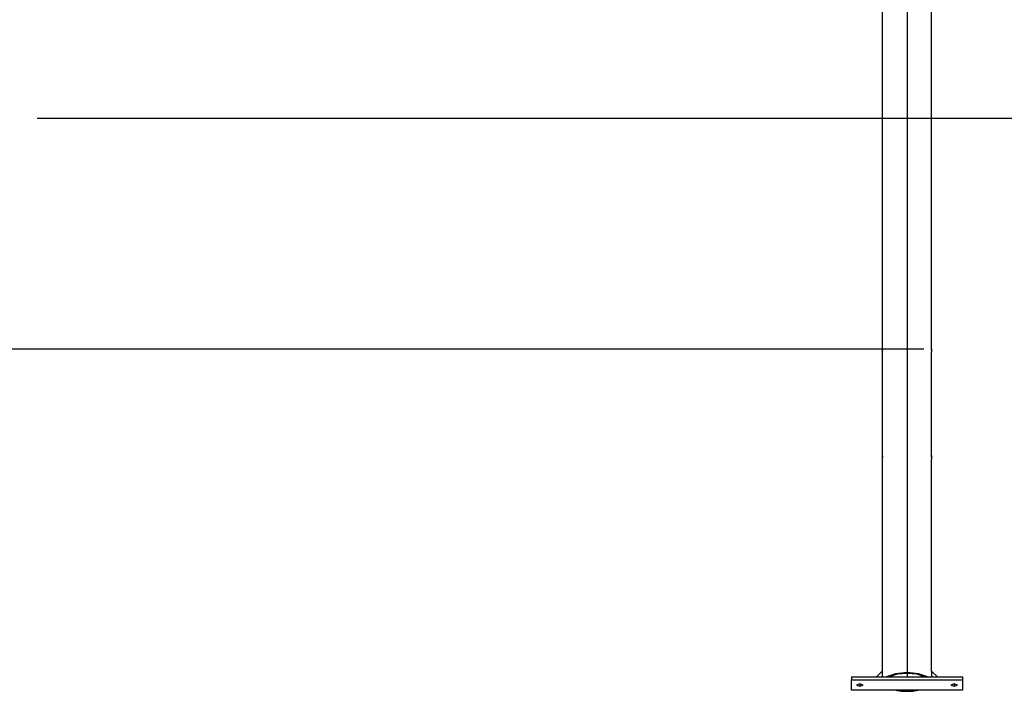
# Model space of a CAD drawing. Units: inches. Extents: x 392 to 448, y 221 to 372.
# Drawn here: x 406 to 424, y 343 to 355 of the extents above; entities that cross this region are included whole.
import ezdxf

# ---------------------------------------------------------------- set-up
doc = ezdxf.new("R2010")
doc.units = ezdxf.units.IN
doc.header["$MEASUREMENT"] = 0
doc.layers.add('Ebene 1', color=7, linetype='Continuous')

# ---------------------------------------------------------------- blocks, each defined once
blk = doc.blocks.new('block 2')
at = {"layer": 'Ebene 1', "color": 179, "lineweight": 25, "true_color": 0x1a171b}
for points in [[(422.122, 370.966), (422.122, 349.432)], [(421.677, 370.797), (421.677, 349.432)], [(422.566, 349.429), (422.566, 370.797)], [(422.122, 370.525), (422.122, 349.432)], [(422.122, 370.525), (422.122, 349.432)], [(422.122, 370.524), (422.122, 349.432)], [(406.446, 353.588), (436.24, 353.588)], [(393.422, 349.431), (422.422, 349.431)], [(393.422, 349.431), (422.422, 349.431)], [(421.678, 349.401), (421.678, 349.403), (421.678, 349.403), (421.678, 349.404), (421.678, 349.405), (421.678, 349.406), (421.678, 349.406), (421.678, 349.407), (421.678, 349.408), (421.678, 349.409), (421.678, 349.41), (421.678, 349.411), (421.678, 349.411), (421.678, 349.412), (421.678, 349.412), (421.678, 349.412), (421.678, 349.413), (421.678, 349.414), (421.678, 349.415), (421.678, 349.415), (421.678, 349.416), (421.678, 349.417), (421.678, 349.417), (421.678, 349.418), (421.678, 349.419), (421.678, 349.419), (421.678, 349.42), (421.678, 349.421), (421.678, 349.421), (421.678, 349.422), (421.678, 349.423), (421.678, 349.423), (421.678, 349.424), (421.678, 349.424), (421.678, 349.425), (421.678, 349.425), (421.678, 349.425), (421.678, 349.426), (421.678, 349.426), (421.678, 349.427), (421.678, 349.427), (421.678, 349.427), (421.678, 349.428), (421.678, 349.428), (421.678, 349.428), (421.678, 349.429), (421.678, 349.429), (421.678, 349.429), (421.678, 349.43), (421.678, 349.43), (421.678, 349.431), (421.678, 349.431), (421.678, 349.431), (421.678, 349.431), (421.677, 349.431), (421.677, 349.431), (421.677, 349.431), (421.677, 349.43), (421.677, 349.429), (421.677, 349.429), (421.677, 349.429), (421.677, 349.428), (421.677, 349.428), (421.677, 349.428), (421.677, 349.427), (421.677, 349.427), (421.677, 349.427), (421.677, 349.426), (421.677, 349.426), (421.677, 349.425), (421.678, 349.425), (421.678, 349.425), (421.678, 349.424), (421.678, 349.424), (421.678, 349.423), (421.678, 349.423), (421.678, 349.422), (421.678, 349.421), (421.678, 349.421), (421.678, 349.42), (421.678, 349.419), (421.678, 349.419), (421.678, 349.418), (421.678, 349.417), (421.678, 349.417), (421.678, 349.416), (421.678, 349.415), (421.678, 349.415), (421.678, 349.414), (421.678, 349.414), (421.678, 349.413), (421.678, 349.413), (421.678, 349.412), (421.678, 349.411), (421.678, 349.411), (421.678, 349.41), (421.678, 349.409), (421.678, 349.408), (421.678, 349.407), (421.678, 349.406), (421.678, 349.406), (421.678, 349.405), (421.678, 349.404), (421.678, 349.403), (421.678, 349.403), (421.678, 349.403), (421.678, 349.402), (421.678, 349.401), (421.678, 349.401)], [(421.677, 349.431), (421.677, 349.429)], [(421.677, 349.374), (421.677, 349.374), (421.677, 349.375), (421.677, 349.375), (421.677, 349.375), (421.677, 349.375), (421.677, 349.376), (421.677, 349.376), (421.677, 349.376), (421.677, 349.377), (421.677, 349.377), (421.677, 349.377), (421.678, 349.378), (421.678, 349.379), (421.678, 349.379), (421.678, 349.38), (421.678, 349.38), (421.678, 349.381), (421.678, 349.381), (421.678, 349.382), (421.678, 349.382), (421.678, 349.383), (421.678, 349.384), (421.678, 349.385), (421.678, 349.385), (421.678, 349.386), (421.678, 349.387), (421.678, 349.387), (421.678, 349.388), (421.678, 349.389), (421.678, 349.39), (421.678, 349.392), (421.678, 349.393), (421.678, 349.393), (421.678, 349.394), (421.678, 349.395), (421.678, 349.396), (421.678, 349.397), (421.678, 349.398), (421.678, 349.398), (421.678, 349.399), (421.678, 349.4), (421.678, 349.4), (421.678, 349.401), (421.678, 349.401), (421.678, 349.401)], [(422.122, 349.431), (422.122, 343.582)], [(422.122, 349.431), (422.122, 343.524)], [(422.122, 349.431), (422.122, 343.524)], [(422.122, 349.431), (422.122, 343.597)], [(422.422, 349.431), (422.422, 349.431)], [(422.565, 349.401), (422.565, 349.401), (422.565, 349.4), (422.565, 349.399), (422.565, 349.398), (422.565, 349.398), (422.565, 349.397), (422.565, 349.396), (422.565, 349.395), (422.565, 349.394), (422.566, 349.393), (422.566, 349.393), (422.566, 349.392), (422.566, 349.391), (422.566, 349.39), (422.566, 349.39), (422.566, 349.389), (422.566, 349.389), (422.566, 349.389), (422.566, 349.388), (422.566, 349.387), (422.566, 349.387), (422.566, 349.386), (422.566, 349.385), (422.566, 349.385), (422.566, 349.384), (422.566, 349.383), (422.566, 349.382), (422.566, 349.382), (422.566, 349.381), (422.566, 349.381), (422.566, 349.38), (422.566, 349.38), (422.566, 349.38), (422.566, 349.38), (422.566, 349.379), (422.566, 349.379), (422.566, 349.378), (422.566, 349.377), (422.566, 349.377), (422.566, 349.377), (422.566, 349.376), (422.566, 349.375), (422.566, 349.375), (422.566, 349.374), (422.566, 349.374)], [(421.677, 349.374), (421.677, 347.509)], [(422.566, 347.509), (422.566, 349.374)], [(421.678, 347.511), (421.678, 347.511), (421.678, 347.512), (421.678, 347.511), (421.678, 347.511), (421.677, 347.511), (421.677, 347.51), (421.677, 347.51), (421.677, 347.509), (421.677, 347.509), (421.677, 347.509)], [(421.679, 347.472), (421.679, 347.473), (421.679, 347.474), (421.679, 347.475), (421.679, 347.476), (421.679, 347.477), (421.679, 347.478), (421.679, 347.479), (421.679, 347.48), (421.679, 347.481), (421.679, 347.482), (421.679, 347.484), (421.679, 347.484), (421.679, 347.485), (421.679, 347.486), (421.679, 347.486), (421.679, 347.487), (421.679, 347.488), (421.679, 347.489), (421.679, 347.49), (421.679, 347.491), (421.679, 347.492), (421.679, 347.493), (421.679, 347.494), (421.679, 347.494), (421.679, 347.495), (421.679, 347.496), (421.679, 347.497), (421.679, 347.498), (421.679, 347.498), (421.679, 347.499), (421.679, 347.499), (421.679, 347.5), (421.679, 347.5), (421.679, 347.501), (421.679, 347.502), (421.679, 347.502), (421.679, 347.503), (421.679, 347.504), (421.679, 347.504), (421.679, 347.505), (421.679, 347.505), (421.679, 347.506), (421.679, 347.506), (421.678, 347.506), (421.678, 347.507), (421.678, 347.507), (421.678, 347.508), (421.678, 347.508), (421.678, 347.509), (421.678, 347.509), (421.678, 347.509), (421.678, 347.509), (421.678, 347.51), (421.678, 347.51), (421.678, 347.51), (421.678, 347.511), (421.678, 347.511), (421.678, 347.511), (421.678, 347.512), (421.678, 347.511), (421.678, 347.511), (421.677, 347.511), (421.677, 347.51), (421.677, 347.51), (421.677, 347.51), (421.677, 347.509), (421.677, 347.509), (421.677, 347.508), (421.677, 347.508), (421.677, 347.507), (421.677, 347.507), (421.677, 347.506), (421.677, 347.506), (421.677, 347.506), (421.677, 347.505), (421.678, 347.505), (421.678, 347.504), (421.678, 347.504), (421.678, 347.503), (421.678, 347.502), (421.678, 347.502), (421.678, 347.501), (421.678, 347.5), (421.678, 347.5), (421.678, 347.499), (421.678, 347.498), (421.678, 347.497), (421.678, 347.496), (421.678, 347.495), (421.678, 347.494), (421.678, 347.494), (421.678, 347.493), (421.678, 347.492), (421.678, 347.491), (421.678, 347.49), (421.678, 347.489), (421.678, 347.487), (421.678, 347.484), (421.678, 347.483), (421.678, 347.482), (421.679, 347.481), (421.679, 347.48), (421.679, 347.479), (421.679, 347.478), (421.679, 347.477), (421.679, 347.476), (421.679, 347.475), (421.679, 347.474), (421.679, 347.473), (421.679, 347.473), (421.679, 347.472), (421.679, 347.472), (421.679, 347.472)], [(421.677, 347.435), (421.677, 347.435), (421.677, 347.436), (421.677, 347.436), (421.677, 347.437), (421.677, 347.437), (421.677, 347.437), (421.677, 347.438), (421.677, 347.438), (421.678, 347.439), (421.678, 347.439), (421.678, 347.44), (421.678, 347.44), (421.678, 347.441), (421.678, 347.441), (421.678, 347.442), (421.678, 347.443), (421.678, 347.444), (421.678, 347.445), (421.678, 347.445), (421.678, 347.446), (421.678, 347.447), (421.678, 347.448), (421.678, 347.449), (421.678, 347.45), (421.678, 347.451), (421.678, 347.452), (421.678, 347.453), (421.678, 347.453), (421.678, 347.455), (421.678, 347.455), (421.678, 347.455), (421.678, 347.456), (421.678, 347.457), (421.678, 347.458), (421.678, 347.459), (421.678, 347.46), (421.678, 347.461), (421.679, 347.462), (421.679, 347.463), (421.679, 347.464), (421.679, 347.465), (421.679, 347.466), (421.679, 347.467), (421.679, 347.468), (421.679, 347.469), (421.679, 347.47), (421.679, 347.47), (421.679, 347.471), (421.679, 347.472)], [(421.677, 347.435), (421.677, 343.622)], [(422.565, 347.472), (422.565, 347.47), (422.565, 347.469), (422.565, 347.468), (422.565, 347.467), (422.565, 347.466), (422.565, 347.465), (422.565, 347.464), (422.565, 347.463), (422.565, 347.462), (422.565, 347.461), (422.565, 347.46), (422.565, 347.459), (422.565, 347.458), (422.565, 347.457), (422.565, 347.455), (422.565, 347.455), (422.565, 347.453), (422.565, 347.452), (422.565, 347.452), (422.566, 347.451), (422.566, 347.45), (422.566, 347.449), (422.566, 347.448), (422.566, 347.447), (422.566, 347.446), (422.566, 347.445), (422.566, 347.445), (422.566, 347.444), (422.566, 347.443), (422.566, 347.442), (422.566, 347.441), (422.566, 347.441), (422.566, 347.44), (422.566, 347.44), (422.566, 347.439), (422.566, 347.439), (422.566, 347.438), (422.566, 347.438), (422.566, 347.437), (422.566, 347.437), (422.566, 347.437), (422.566, 347.436), (422.566, 347.435), (422.566, 347.435), (422.566, 347.435)], [(422.566, 343.622), (422.566, 347.435)], [(421.572, 343.524), (421.677, 343.622)], [(421.677, 343.622), (421.677, 343.524)], [(422.122, 343.597), (421.914, 343.578), (421.754, 343.524)], [(422.122, 343.582), (421.945, 343.567), (421.805, 343.524)], [(422.489, 343.524), (422.33, 343.578), (422.122, 343.597)], [(422.439, 343.524), (422.298, 343.567), (422.122, 343.582)], [(422.672, 343.524), (422.566, 343.622)], [(422.566, 343.622), (422.566, 343.524)], [(421.122, 343.524), (421.122, 343.468)], [(421.122, 343.524), (423.122, 343.524)], [(421.122, 343.468), (423.122, 343.468)], [(421.122, 343.279), (421.122, 343.468)], [(421.272, 343.396), (421.212, 343.374), (421.272, 343.351)], [(421.272, 343.351), (421.332, 343.374), (421.272, 343.396)], [(421.272, 343.396), (421.272, 343.351)], [(422.972, 343.396), (422.912, 343.374), (422.972, 343.351)], [(422.972, 343.351), (423.032, 343.374), (422.972, 343.396)], [(422.972, 343.396), (422.972, 343.351)], [(423.122, 343.524), (423.122, 343.468)], [(423.122, 343.468), (423.122, 343.279)], [(423.122, 343.279), (421.122, 343.279)], [(421.921, 343.279), (422.019, 343.265), (422.122, 343.261)], [(422.045, 343.279), (422.083, 343.277), (422.122, 343.276)], [(422.122, 343.276), (422.16, 343.277), (422.199, 343.279)], [(422.122, 343.261), (422.225, 343.265), (422.323, 343.279)], [(422.122, 343.279), (422.122, 343.276)]]:
    blk.add_lwpolyline(points, dxfattribs=at)
for points, knots in [([(422.565, 349.401), (422.565, 349.401), (422.565, 349.403), (422.565, 349.403), (422.565, 349.403), (422.565, 349.403), (422.565, 349.403), (422.565, 349.403), (422.565, 349.404), (422.565, 349.404), (422.565, 349.404), (422.565, 349.405), (422.565, 349.405), (422.565, 349.405), (422.565, 349.406), (422.565, 349.406), (422.565, 349.406), (422.565, 349.406), (422.565, 349.406), (422.565, 349.406), (422.565, 349.407), (422.565, 349.407), (422.565, 349.407), (422.565, 349.408), (422.565, 349.408), (422.565, 349.408), (422.565, 349.409), (422.565, 349.409), (422.565, 349.409), (422.566, 349.41), (422.566, 349.41), (422.566, 349.41), (422.566, 349.411), (422.566, 349.411), (422.566, 349.411), (422.566, 349.411), (422.566, 349.411), (422.566, 349.411), (422.566, 349.412), (422.566, 349.412), (422.566, 349.412), (422.566, 349.413), (422.566, 349.413), (422.566, 349.413), (422.566, 349.414), (422.566, 349.414), (422.566, 349.414), (422.566, 349.415), (422.566, 349.415), (422.566, 349.415), (422.566, 349.415), (422.566, 349.415), (422.566, 349.415), (422.566, 349.416), (422.566, 349.416), (422.566, 349.416), (422.566, 349.417), (422.566, 349.417), (422.566, 349.417), (422.566, 349.417), (422.566, 349.417), (422.566, 349.417), (422.566, 349.418), (422.566, 349.418), (422.566, 349.418), (422.566, 349.419), (422.566, 349.419), (422.566, 349.419), (422.566, 349.419), (422.566, 349.419), (422.566, 349.419), (422.566, 349.42), (422.566, 349.42), (422.566, 349.42), (422.566, 349.421), (422.566, 349.421), (422.566, 349.421), (422.566, 349.421), (422.566, 349.421), (422.566, 349.421), (422.566, 349.422), (422.566, 349.422), (422.566, 349.422), (422.566, 349.423), (422.566, 349.423), (422.566, 349.423), (422.566, 349.423), (422.566, 349.423), (422.566, 349.423), (422.566, 349.424), (422.566, 349.424), (422.566, 349.424), (422.566, 349.424), (422.566, 349.424), (422.566, 349.424), (422.566, 349.425), (422.566, 349.425), (422.566, 349.425), (422.566, 349.425), (422.566, 349.425), (422.566, 349.425), (422.566, 349.425), (422.566, 349.425), (422.566, 349.425), (422.566, 349.426), (422.566, 349.426), (422.566, 349.426), (422.566, 349.426), (422.566, 349.426), (422.566, 349.426), (422.566, 349.427), (422.566, 349.427), (422.566, 349.427), (422.566, 349.427), (422.566, 349.427), (422.566, 349.427), (422.566, 349.427), (422.566, 349.427), (422.566, 349.427), (422.566, 349.428), (422.566, 349.428), (422.566, 349.428), (422.566, 349.428), (422.566, 349.428), (422.566, 349.428), (422.566, 349.428), (422.566, 349.428), (422.566, 349.428), (422.566, 349.429), (422.566, 349.429), (422.566, 349.429), (422.566, 349.429), (422.566, 349.429), (422.566, 349.429), (422.566, 349.429), (422.566, 349.429), (422.566, 349.429), (422.566, 349.43), (422.566, 349.43), (422.566, 349.43), (422.566, 349.431), (422.566, 349.431), (422.566, 349.431), (422.566, 349.431), (422.566, 349.431), (422.566, 349.431), (422.566, 349.431), (422.566, 349.431), (422.566, 349.431), (422.566, 349.431), (422.566, 349.431), (422.566, 349.431), (422.566, 349.431), (422.566, 349.431), (422.566, 349.431), (422.566, 349.431), (422.566, 349.431), (422.566, 349.431), (422.566, 349.431), (422.566, 349.431), (422.566, 349.431), (422.566, 349.431), (422.566, 349.431), (422.566, 349.431), (422.566, 349.431), (422.566, 349.431), (422.566, 349.431), (422.566, 349.43), (422.566, 349.43), (422.566, 349.43), (422.566, 349.43), (422.566, 349.43), (422.566, 349.43), (422.566, 349.429), (422.566, 349.429), (422.566, 349.429), (422.566, 349.429), (422.566, 349.429), (422.566, 349.429), (422.566, 349.429), (422.566, 349.429), (422.566, 349.429), (422.566, 349.428), (422.566, 349.428), (422.566, 349.428), (422.566, 349.428), (422.566, 349.428), (422.566, 349.428), (422.566, 349.428), (422.566, 349.428), (422.566, 349.428), (422.565, 349.428), (422.565, 349.428), (422.565, 349.428), (422.565, 349.427), (422.565, 349.427), (422.565, 349.427), (422.565, 349.427), (422.565, 349.427), (422.565, 349.427), (422.565, 349.427), (422.565, 349.427), (422.565, 349.427), (422.565, 349.426), (422.565, 349.426), (422.565, 349.426), (422.565, 349.425), (422.565, 349.425), (422.565, 349.425), (422.565, 349.425), (422.565, 349.425), (422.565, 349.425), (422.565, 349.425), (422.565, 349.425), (422.565, 349.425), (422.565, 349.424), (422.565, 349.424), (422.565, 349.424), (422.565, 349.424), (422.565, 349.424), (422.565, 349.424), (422.565, 349.423), (422.565, 349.423), (422.565, 349.423), (422.565, 349.423), (422.565, 349.423), (422.565, 349.423), (422.565, 349.423), (422.565, 349.423), (422.565, 349.423), (422.565, 349.423), (422.565, 349.423), (422.565, 349.423), (422.565, 349.422), (422.565, 349.422), (422.565, 349.422), (422.565, 349.421), (422.565, 349.421), (422.565, 349.421), (422.565, 349.421), (422.565, 349.421), (422.565, 349.421), (422.565, 349.42), (422.565, 349.42), (422.565, 349.42), (422.565, 349.419), (422.565, 349.419), (422.565, 349.419), (422.565, 349.419), (422.565, 349.419), (422.565, 349.419), (422.565, 349.418), (422.565, 349.418), (422.565, 349.418), (422.565, 349.417), (422.565, 349.417), (422.565, 349.417), (422.565, 349.417), (422.565, 349.417), (422.565, 349.417), (422.565, 349.416), (422.565, 349.416), (422.565, 349.416), (422.565, 349.415), (422.565, 349.415), (422.565, 349.415), (422.565, 349.415), (422.565, 349.415), (422.565, 349.415), (422.565, 349.414), (422.565, 349.414), (422.565, 349.414), (422.565, 349.414), (422.565, 349.414), (422.565, 349.414), (422.565, 349.413), (422.565, 349.413), (422.565, 349.413), (422.565, 349.413), (422.565, 349.413), (422.565, 349.413), (422.565, 349.412), (422.565, 349.412), (422.565, 349.412), (422.565, 349.411), (422.565, 349.411), (422.565, 349.411), (422.565, 349.411), (422.565, 349.411), (422.565, 349.411), (422.565, 349.41), (422.565, 349.41), (422.565, 349.41), (422.565, 349.409), (422.565, 349.409), (422.565, 349.409), (422.565, 349.408), (422.565, 349.408), (422.565, 349.408), (422.565, 349.407), (422.565, 349.407), (422.565, 349.407), (422.565, 349.406), (422.565, 349.406), (422.565, 349.406), (422.565, 349.406), (422.565, 349.406), (422.565, 349.406), (422.565, 349.405), (422.565, 349.405), (422.565, 349.405), (422.565, 349.404), (422.565, 349.404), (422.565, 349.404), (422.565, 349.403), (422.565, 349.403), (422.565, 349.403), (422.565, 349.403), (422.565, 349.403), (422.565, 349.403), (422.565, 349.401), (422.565, 349.401), (422.565, 349.401), (422.565, 349.401), (422.565, 349.401)], [0, 0, 0, 0, 1, 1, 1, 2, 2, 2, 3, 3, 3, 4, 4, 4, 5, 5, 5, 6, 6, 6, 7, 7, 7, 8, 8, 8, 9, 9, 9, 10, 10, 10, 11, 11, 11, 12, 12, 12, 13, 13, 13, 14, 14, 14, 15, 15, 15, 16, 16, 16, 17, 17, 17, 18, 18, 18, 19, 19, 19, 20, 20, 20, 21, 21, 21, 22, 22, 22, 23, 23, 23, 24, 24, 24, 25, 25, 25, 26, 26, 26, 27, 27, 27, 28, 28, 28, 29, 29, 29, 30, 30, 30, 31, 31, 31, 32, 32, 32, 33, 33, 33, 34, 34, 34, 35, 35, 35, 36, 36, 36, 37, 37, 37, 38, 38, 38, 39, 39, 39, 40, 40, 40, 41, 41, 41, 42, 42, 42, 43, 43, 43, 44, 44, 44, 45, 45, 45, 46, 46, 46, 47, 47, 47, 48, 48, 48, 49, 49, 49, 50, 50, 50, 51, 51, 51, 52, 52, 52, 53, 53, 53, 54, 54, 54, 55, 55, 55, 56, 56, 56, 57, 57, 57, 58, 58, 58, 59, 59, 59, 60, 60, 60, 61, 61, 61, 62, 62, 62, 63, 63, 63, 64, 64, 64, 65, 65, 65, 66, 66, 66, 67, 67, 67, 68, 68, 68, 69, 69, 69, 70, 70, 70, 71, 71, 71, 72, 72, 72, 73, 73, 73, 74, 74, 74, 75, 75, 75, 76, 76, 76, 77, 77, 77, 78, 78, 78, 79, 79, 79, 80, 80, 80, 81, 81, 81, 82, 82, 82, 83, 83, 83, 84, 84, 84, 85, 85, 85, 86, 86, 86, 87, 87, 87, 88, 88, 88, 89, 89, 89, 90, 90, 90, 91, 91, 91, 92, 92, 92, 93, 93, 93, 94, 94, 94, 95, 95, 95, 96, 96, 96, 97, 97, 97, 98, 98, 98, 99, 99, 99, 100, 100, 100, 101, 101, 101, 102, 102, 102, 103, 103, 103, 104, 104, 104, 105, 105, 105, 106, 106, 106, 107, 107, 107, 108, 108, 108, 108]), ([(422.565, 347.472), (422.565, 347.472), (422.565, 347.473), (422.565, 347.473), (422.565, 347.473), (422.565, 347.474), (422.565, 347.474), (422.565, 347.474), (422.565, 347.475), (422.565, 347.475), (422.565, 347.475), (422.565, 347.476), (422.565, 347.476), (422.565, 347.476), (422.565, 347.477), (422.565, 347.477), (422.565, 347.477), (422.565, 347.478), (422.565, 347.478), (422.565, 347.478), (422.565, 347.479), (422.565, 347.479), (422.565, 347.479), (422.565, 347.48), (422.565, 347.48), (422.565, 347.48), (422.565, 347.481), (422.565, 347.481), (422.565, 347.481), (422.565, 347.482), (422.565, 347.482), (422.565, 347.482), (422.565, 347.484), (422.565, 347.484), (422.565, 347.484), (422.565, 347.484), (422.565, 347.484), (422.565, 347.484), (422.565, 347.486), (422.565, 347.486), (422.565, 347.486), (422.565, 347.487), (422.565, 347.487), (422.565, 347.487), (422.565, 347.487), (422.565, 347.487), (422.565, 347.487), (422.565, 347.488), (422.565, 347.488), (422.565, 347.488), (422.565, 347.488), (422.565, 347.488), (422.565, 347.488), (422.565, 347.489), (422.565, 347.489), (422.565, 347.489), (422.565, 347.49), (422.565, 347.49), (422.565, 347.49), (422.565, 347.491), (422.565, 347.491), (422.565, 347.491), (422.565, 347.492), (422.565, 347.492), (422.565, 347.492), (422.566, 347.493), (422.566, 347.493), (422.566, 347.493), (422.566, 347.494), (422.566, 347.494), (422.566, 347.494), (422.566, 347.494), (422.566, 347.494), (422.566, 347.494), (422.566, 347.495), (422.566, 347.495), (422.566, 347.495), (422.566, 347.496), (422.566, 347.496), (422.566, 347.496), (422.566, 347.497), (422.566, 347.497), (422.566, 347.497), (422.566, 347.498), (422.566, 347.498), (422.566, 347.498), (422.566, 347.499), (422.566, 347.499), (422.566, 347.499), (422.566, 347.5), (422.566, 347.5), (422.566, 347.5), (422.566, 347.5), (422.566, 347.5), (422.566, 347.5), (422.566, 347.5), (422.566, 347.5), (422.566, 347.5), (422.566, 347.501), (422.566, 347.501), (422.566, 347.501), (422.566, 347.501), (422.566, 347.501), (422.566, 347.501), (422.566, 347.502), (422.566, 347.502), (422.566, 347.502), (422.566, 347.502), (422.566, 347.502), (422.566, 347.502), (422.566, 347.503), (422.566, 347.503), (422.566, 347.503), (422.566, 347.504), (422.566, 347.504), (422.566, 347.504), (422.566, 347.504), (422.566, 347.504), (422.566, 347.504), (422.566, 347.505), (422.566, 347.505), (422.566, 347.505), (422.566, 347.506), (422.566, 347.506), (422.566, 347.506), (422.566, 347.506), (422.566, 347.506), (422.566, 347.506), (422.566, 347.507), (422.566, 347.507), (422.566, 347.507), (422.566, 347.508), (422.566, 347.508), (422.566, 347.508), (422.566, 347.509), (422.566, 347.509), (422.566, 347.509), (422.566, 347.509), (422.566, 347.509), (422.566, 347.509), (422.566, 347.509), (422.566, 347.509), (422.566, 347.509), (422.566, 347.509), (422.566, 347.509), (422.566, 347.509), (422.566, 347.51), (422.566, 347.51), (422.566, 347.51), (422.566, 347.51), (422.566, 347.51), (422.566, 347.51), (422.566, 347.51), (422.566, 347.51), (422.566, 347.51), (422.566, 347.511), (422.566, 347.511), (422.566, 347.511), (422.566, 347.511), (422.566, 347.511), (422.566, 347.511), (422.566, 347.511), (422.566, 347.511), (422.566, 347.511), (422.566, 347.511), (422.566, 347.511), (422.566, 347.511), (422.566, 347.511), (422.566, 347.511), (422.566, 347.511), (422.566, 347.511), (422.566, 347.511), (422.566, 347.511), (422.566, 347.511), (422.566, 347.511), (422.566, 347.511), (422.565, 347.51), (422.565, 347.51), (422.565, 347.51), (422.565, 347.51), (422.565, 347.51), (422.565, 347.51), (422.565, 347.51), (422.565, 347.51), (422.565, 347.51), (422.565, 347.509), (422.565, 347.509), (422.565, 347.509), (422.565, 347.509), (422.565, 347.509), (422.565, 347.509), (422.565, 347.509), (422.565, 347.509), (422.565, 347.509), (422.565, 347.509), (422.565, 347.509), (422.565, 347.509), (422.565, 347.508), (422.565, 347.508), (422.565, 347.508), (422.565, 347.508), (422.565, 347.508), (422.565, 347.508), (422.565, 347.507), (422.565, 347.507), (422.565, 347.507), (422.565, 347.507), (422.565, 347.507), (422.565, 347.507), (422.565, 347.506), (422.565, 347.506), (422.565, 347.506), (422.565, 347.506), (422.565, 347.506), (422.565, 347.506), (422.565, 347.506), (422.565, 347.506), (422.565, 347.506), (422.565, 347.505), (422.565, 347.505), (422.565, 347.505), (422.565, 347.505), (422.565, 347.505), (422.565, 347.505), (422.565, 347.504), (422.565, 347.504), (422.565, 347.504), (422.565, 347.504), (422.565, 347.504), (422.565, 347.504), (422.565, 347.503), (422.565, 347.503), (422.565, 347.503), (422.565, 347.502), (422.565, 347.502), (422.565, 347.502), (422.565, 347.502), (422.565, 347.502), (422.565, 347.502), (422.565, 347.501), (422.565, 347.501), (422.565, 347.501), (422.565, 347.501), (422.565, 347.501), (422.565, 347.501), (422.565, 347.5), (422.565, 347.5), (422.565, 347.5), (422.565, 347.5), (422.565, 347.5), (422.565, 347.5), (422.565, 347.5), (422.565, 347.5), (422.565, 347.5), (422.565, 347.499), (422.565, 347.499), (422.565, 347.499), (422.565, 347.498), (422.565, 347.498), (422.565, 347.498), (422.565, 347.497), (422.565, 347.497), (422.565, 347.497), (422.565, 347.496), (422.565, 347.496), (422.565, 347.496), (422.565, 347.495), (422.565, 347.495), (422.565, 347.495), (422.564, 347.494), (422.564, 347.494), (422.564, 347.494), (422.564, 347.494), (422.564, 347.494), (422.564, 347.494), (422.564, 347.493), (422.564, 347.493), (422.564, 347.493), (422.564, 347.492), (422.564, 347.492), (422.564, 347.492), (422.564, 347.491), (422.564, 347.491), (422.564, 347.491), (422.564, 347.49), (422.564, 347.49), (422.564, 347.49), (422.564, 347.489), (422.564, 347.489), (422.564, 347.489), (422.564, 347.488), (422.564, 347.488), (422.564, 347.488), (422.564, 347.488), (422.564, 347.488), (422.564, 347.488), (422.564, 347.487), (422.564, 347.487), (422.564, 347.487), (422.564, 347.487), (422.564, 347.487), (422.564, 347.487), (422.564, 347.486), (422.564, 347.486), (422.564, 347.486), (422.564, 347.485), (422.564, 347.485), (422.564, 347.485), (422.564, 347.484), (422.564, 347.484), (422.564, 347.484), (422.564, 347.482), (422.564, 347.482), (422.564, 347.482), (422.564, 347.481), (422.564, 347.481), (422.564, 347.481), (422.564, 347.48), (422.564, 347.48), (422.564, 347.48), (422.564, 347.479), (422.564, 347.479), (422.564, 347.479), (422.564, 347.478), (422.564, 347.478), (422.564, 347.478), (422.565, 347.477), (422.565, 347.477), (422.565, 347.477), (422.565, 347.476), (422.565, 347.476), (422.565, 347.476), (422.565, 347.475), (422.565, 347.475), (422.565, 347.475), (422.565, 347.474), (422.565, 347.474), (422.565, 347.474), (422.565, 347.473), (422.565, 347.473), (422.565, 347.473), (422.565, 347.473), (422.565, 347.473), (422.565, 347.473), (422.565, 347.472), (422.565, 347.472), (422.565, 347.472), (422.565, 347.472), (422.565, 347.472), (422.565, 347.472), (422.565, 347.472), (422.565, 347.472)], [0, 0, 0, 0, 1, 1, 1, 2, 2, 2, 3, 3, 3, 4, 4, 4, 5, 5, 5, 6, 6, 6, 7, 7, 7, 8, 8, 8, 9, 9, 9, 10, 10, 10, 11, 11, 11, 12, 12, 12, 13, 13, 13, 14, 14, 14, 15, 15, 15, 16, 16, 16, 17, 17, 17, 18, 18, 18, 19, 19, 19, 20, 20, 20, 21, 21, 21, 22, 22, 22, 23, 23, 23, 24, 24, 24, 25, 25, 25, 26, 26, 26, 27, 27, 27, 28, 28, 28, 29, 29, 29, 30, 30, 30, 31, 31, 31, 32, 32, 32, 33, 33, 33, 34, 34, 34, 35, 35, 35, 36, 36, 36, 37, 37, 37, 38, 38, 38, 39, 39, 39, 40, 40, 40, 41, 41, 41, 42, 42, 42, 43, 43, 43, 44, 44, 44, 45, 45, 45, 46, 46, 46, 47, 47, 47, 48, 48, 48, 49, 49, 49, 50, 50, 50, 51, 51, 51, 52, 52, 52, 53, 53, 53, 54, 54, 54, 55, 55, 55, 56, 56, 56, 57, 57, 57, 58, 58, 58, 59, 59, 59, 60, 60, 60, 61, 61, 61, 62, 62, 62, 63, 63, 63, 64, 64, 64, 65, 65, 65, 66, 66, 66, 67, 67, 67, 68, 68, 68, 69, 69, 69, 70, 70, 70, 71, 71, 71, 72, 72, 72, 73, 73, 73, 74, 74, 74, 75, 75, 75, 76, 76, 76, 77, 77, 77, 78, 78, 78, 79, 79, 79, 80, 80, 80, 81, 81, 81, 82, 82, 82, 83, 83, 83, 84, 84, 84, 85, 85, 85, 86, 86, 86, 87, 87, 87, 88, 88, 88, 89, 89, 89, 90, 90, 90, 91, 91, 91, 92, 92, 92, 93, 93, 93, 94, 94, 94, 95, 95, 95, 96, 96, 96, 97, 97, 97, 98, 98, 98, 99, 99, 99, 100, 100, 100, 101, 101, 101, 102, 102, 102, 103, 103, 103, 104, 104, 104, 105, 105, 105, 106, 106, 106, 107, 107, 107, 108, 108, 108, 109, 109, 109, 110, 110, 110, 111, 111, 111, 112, 112, 112, 113, 113, 113, 114, 114, 114, 115, 115, 115, 116, 116, 116, 117, 117, 117, 117])]:
    blk.add_open_spline(points, degree=3, knots=knots, dxfattribs=at)

msp = doc.modelspace()

# ---------------------------------------------------------------- block references
at = {"layer": 'Ebene 1'}
msp.add_blockref('block 2', (0, 0), dxfattribs=at)

doc.saveas('drawing.dxf')
